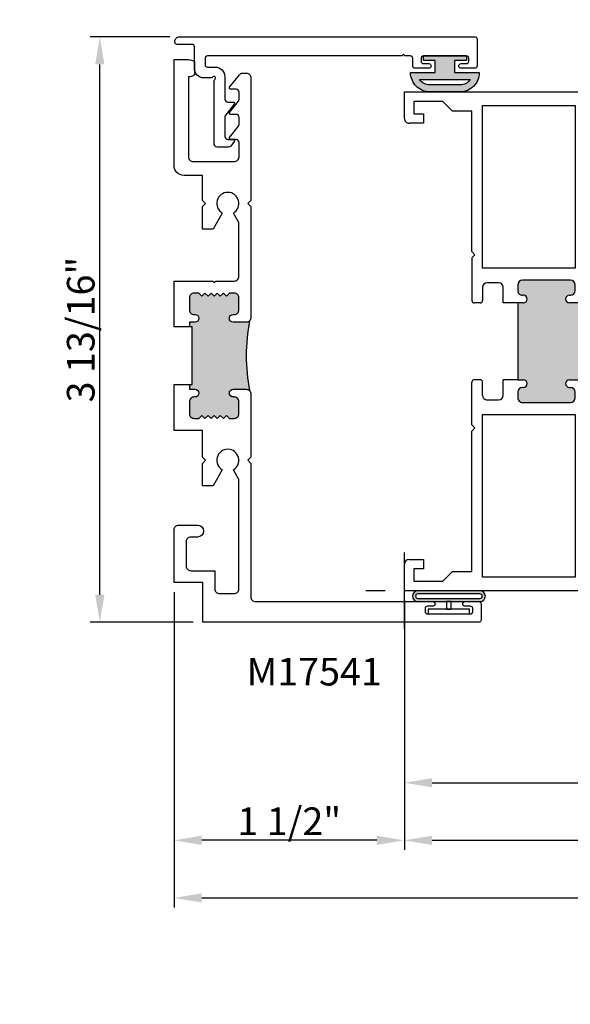
# Model space of a CAD drawing. Units: inches. Extents: x -10 to 292, y -137 to 51.
# Drawn here: x 77 to 81, y -73 to -67 of the extents above; entities that cross this region are included whole.
import ezdxf
from ezdxf import colors
from ezdxf.entities.mleader import LeaderData, LeaderLine
from ezdxf.math import Vec2, Vec3

# ---------------------------------------------------------------- set-up
doc = ezdxf.new("R2010")
doc.units = ezdxf.units.IN
doc.header["$MEASUREMENT"] = 0
doc.linetypes.add('HIDDEN', pattern=[0.375, 0.25, -0.125])
for name, color, linetype in [('1.1 DIMENSIONS', 1, 'Continuous'), ('DIMENSIONS', 1, 'Continuous'), ('NO FIN', 7, 'Continuous'), ('PART # FOR SHOPS', 106, 'Continuous')]:
    doc.layers.add(name, color=color, linetype=linetype)
doc.layers.add('Reference points', color=30, linetype='HIDDEN', plot=False)
doc.styles.add('Annotative', font='arial.ttf')
doc.styles.get("Standard").update_dxf_attribs({"font": 'arial.ttf'})
doc.dimstyles.new('Full details Model space (1)', dxfattribs={"dimtxt": 0.18, "dimasz": 0.18, "dimexe": 0.0625, "dimexo": 0.0625, "dimgap": 0.03125, "dimtad": 1, "dimdec": 4, "dimzin": 0, "dimdsep": 46, "dimlunit": 5, "dimtxsty": 'Standard', "dimcen": 0.09, "dimclrd": 1, "dimclre": 1, "dimclrt": 1, "dimadec": 0, "dimazin": 0, "dimtfac": 1, "dimtdec": 4, "dimtmove": 0, "dimatfit": 3, "dimfxl": 1, "dimtfillclr": 1, "dimfrac": 2, "dimtolj": 1, "dimtzin": 0, "dimlwd": -1, "dimlwe": -1, "dimarcsym": 0})

# ---------------------------------------------------------------- blocks, each defined once
blk = doc.blocks.new('A$C46137f09')
at = {"layer": 'Reference points'}
for points in [[(0, -0.25), (0, 0.25)], [(0.25, 0), (-0.25, 0)]]:
    blk.add_lwpolyline(points, dxfattribs=at)
blk = doc.blocks.new('M52731')
h = blk.add_hatch(color=256)
h.dxf.hatch_style = 1
h.paths.add_polyline_path([(1.375, 1.151), (1.375, 1.075, -1), (1.325, 1.075), (1.325, 1.081, 0.4142136), (1.294, 1.112), (1.25806, 1.112, 0.4142136), (1.22706, 1.081), (1.22706, 0.769, 0.4142136), (1.25806, 0.738), (1.294, 0.738, 0.4493038), (1.32514, 0.77234, -1.0548443), (1.375, 0.775), (1.375, 0.738), (1.875, 0.738), (1.875, 0.775, -1), (1.925, 0.775), (1.925, 0.769, 0.4142136), (1.956, 0.738), (1.99194, 0.738, 0.4142136), (2.02294, 0.769), (2.02294, 1.081, 0.4142136), (1.99194, 1.112), (1.956, 1.112, 0.4493038), (1.92486, 1.07766, -1.0548443), (1.875, 1.075), (1.875, 1.151)])
for p, q in [((2.33034, 1.875), (3.25, 1.875)), ((2.33034, 1.813), (2.33034, 1.875)), ((3.25, 1.875), (3.25, 0)), ((2.37634, 1.767), (2.33034, 1.813)), ((2.45134, 1.182), (2.45134, 1.797)), ((2.45134, 1.797), (3.16, 1.797)), ((3.16, 1.797), (3.16, 1.182)), ((2.36134, 1.752), (2.37634, 1.767)), ((2.37634, 1.737), (2.36134, 1.752)), ((2.36134, 1.722), (2.37634, 1.737)), ((2.37634, 1.707), (2.36134, 1.722)), ((2.36134, 1.692), (2.37634, 1.707)), ((2.37634, 1.677), (2.36134, 1.692)), ((2.36134, 1.662), (2.37634, 1.677)), ((2.37634, 1.647), (2.36134, 1.662)), ((2.36134, 1.632), (2.37634, 1.647)), ((2.37634, 1.617), (2.36134, 1.632)), ((2.36134, 1.602), (2.37634, 1.617)), ((2.37634, 1.587), (2.36134, 1.602)), ((2.36134, 1.572), (2.37634, 1.587)), ((2.37634, 1.557), (2.36134, 1.572)), ((2.36134, 1.542), (2.37634, 1.557)), ((2.37634, 1.527), (2.36134, 1.542)), ((2.36134, 1.512), (2.37634, 1.527)), ((2.37634, 1.497), (2.36134, 1.512)), ((2.36134, 1.482), (2.37634, 1.497)), ((2.37634, 1.467), (2.36134, 1.482)), ((2.36134, 1.452), (2.37634, 1.467)), ((2.37634, 1.437), (2.36134, 1.452)), ((2.36134, 1.422), (2.37634, 1.437)), ((2.37634, 1.407), (2.36134, 1.422)), ((0, 0), (0, 1.34936)), ((0, 1.34936), (0.14611, 1.34936)), ((0.14611, 1.34936), (0.16874, 1.32673)), ((0.71992, 1.32673), (0.74255, 1.34936)), ((0.74255, 1.34936), (0.88866, 1.34936)), ((0.88866, 1.34936), (0.88866, 1.182)), ((2.36134, 1.392), (2.37634, 1.407)), ((2.37634, 1.377), (2.36134, 1.392)), ((2.36134, 1.362), (2.37634, 1.377)), ((2.37634, 1.347), (2.36134, 1.362)), ((2.36134, 1.332), (2.37634, 1.347)), ((0.16874, 1.29936), (0.09, 1.29936)), ((0.09, 1.29936), (0.09, 1.182)), ((0.16874, 1.32673), (0.16874, 1.29936)), ((0.71992, 1.29936), (0.71992, 1.32673)), ((0.79866, 1.29936), (0.71992, 1.29936)), ((0.79866, 1.182), (0.79866, 1.29936)), ((2.36134, 1.182), (2.36134, 1.332)), ((0.09, 1.182), (0.45933, 1.182)), ((0.45933, 1.182), (0.47933, 1.162)), ((0.47933, 1.162), (0.49933, 1.182)), ((0.49933, 1.182), (0.79866, 1.182)), ((0.88866, 1.182), (1.04056, 1.182)), ((1.04056, 1.182), (1.06056, 1.162)), ((1.06056, 1.162), (1.08056, 1.182)), ((1.08056, 1.182), (1.344, 1.182)), ((1.906, 1.182), (2.16944, 1.182)), ((2.16944, 1.182), (2.18944, 1.162)), ((2.18944, 1.162), (2.20944, 1.182)), ((2.20944, 1.182), (2.36134, 1.182)), ((3.16, 1.182), (2.45134, 1.182)), ((0.09, 1.112), (1.14906, 1.112)), ((0.09, 0.50964), (0.09, 1.112)), ((1.14906, 1.112), (1.14906, 0.50964)), ((1.294, 1.112), (1.25806, 1.112)), ((1.375, 1.151), (1.375, 1.075)), ((1.375, 1.151), (1.875, 1.151)), ((1.875, 1.075), (1.875, 1.151)), ((1.99194, 1.112), (1.956, 1.112)), ((2.10094, 0.50964), (2.10094, 1.112)), ((2.10094, 1.112), (3.16, 1.112)), ((3.16, 1.112), (3.16, 0.50964)), ((1.22706, 1.081), (1.22706, 0.769)), ((1.325, 1.075), (1.325, 1.081)), ((1.925, 1.075), (1.925, 1.081)), ((2.02294, 0.769), (2.02294, 1.081)), ((1.325, 0.775), (1.325, 0.769)), ((1.375, 0.775), (1.375, 0.738)), ((1.875, 0.738), (1.875, 0.775)), ((1.925, 0.775), (1.925, 0.769)), ((1.25806, 0.738), (1.294, 0.738)), ((1.375, 0.738), (1.875, 0.738)), ((1.375, 0.738), (1.375, 0.644)), ((1.875, 0.738), (1.875, 0.644)), ((1.956, 0.738), (1.99194, 0.738)), ((1.375, 0.644), (1.27306, 0.644)), ((1.97694, 0.644), (1.875, 0.644)), ((1.24306, 0.614), (1.24306, 0.53964)), ((2.00694, 0.53964), (2.00694, 0.614)), ((1.14906, 0.50964), (0.09, 0.50964)), ((1.06056, 0.45964), (1.04056, 0.43964)), ((1.08056, 0.43964), (1.06056, 0.45964)), ((1.27306, 0.50964), (1.36, 0.50964)), ((1.375, 0.49464), (1.375, 0.45464)), ((1.875, 0.49464), (1.875, 0.45464)), ((1.97694, 0.50964), (1.89, 0.50964)), ((3.16, 0.50964), (2.10094, 0.50964)), ((2.18944, 0.45964), (2.16944, 0.43964)), ((2.20944, 0.43964), (2.18944, 0.45964)), ((1.04056, 0.43964), (0.125, 0.43964)), ((0.125, 0.43964), (0.125, 0.314)), ((1.08056, 0.43964), (1.36, 0.43964)), ((2.16944, 0.43964), (1.89, 0.43964)), ((3.125, 0.43964), (2.20944, 0.43964)), ((3.125, 0.314), (3.125, 0.43964)), ((0.125, 0.314), (0.062, 0.251)), ((3.188, 0.251), (3.125, 0.314)), ((0.062, 0.251), (0.062, 0.062)), ((3.188, 0.062), (3.188, 0.251)), ((0.143, 0.062), (0.143, 0.125)), ((0.143, 0.125), (0.205, 0.125)), ((0.205, 0.125), (0.205, 0.031)), ((3.045, 0.125), (3.107, 0.125)), ((3.045, 0.031), (3.045, 0.125)), ((3.107, 0.125), (3.107, 0.062)), ((0.174, 0), (0, 0)), ((0.062, 0.062), (0.143, 0.062)), ((3.25, 0), (3.076, 0)), ((3.107, 0.062), (3.188, 0.062))]:
    blk.add_line(p, q)
for centre, radius, start, end in [((1.344, 1.151), 0.031, 0, 90), ((1.906, 1.151), 0.031, 90, 180), ((1.25806, 1.081), 0.031, 90, 180), ((1.294, 1.081), 0.031, 0, 90), ((1.956, 1.081), 0.031, 90, 180), ((1.99194, 1.081), 0.031, 0, 90), ((1.35, 1.075), 0.025, 180, 0), ((1.9, 1.075), 0.025, 180, 0), ((1.35, 0.775), 0.025, 0, 180), ((1.9, 0.775), 0.025, 0, 180), ((1.25806, 0.769), 0.031, 180, 270), ((1.294, 0.769), 0.031, 270, 0), ((1.956, 0.769), 0.031, 180, 270), ((1.99194, 0.769), 0.031, 270, 0), ((1.27306, 0.614), 0.03, 90, 180), ((1.97694, 0.614), 0.03, 0, 90), ((1.27306, 0.53964), 0.03, 180, 270), ((1.97694, 0.53964), 0.03, 270, 0), ((1.36, 0.49464), 0.015, 0, 90), ((1.36, 0.45464), 0.015, 270, 0), ((1.89, 0.49464), 0.015, 90, 180), ((1.89, 0.45464), 0.015, 180, 270), ((0.174, 0.031), 0.031, 270, 0), ((3.076, 0.031), 0.031, 180, 270)]:
    blk.add_arc(centre, radius, start, end)
blk = doc.blocks.new('*D155')
at = {"layer": '1.1 DIMENSIONS', "color": 1, "transparency": 16777216}
for p, q in [((80, -70.7291), (80, -72.3541)), ((80.18, -72.2916), (84.07, -72.2916))]:
    blk.add_line(p, q, dxfattribs=at)
for points in [[(80.18, -72.2616), (80.18, -72.3216), (80, -72.2916)], [(84.07, -72.2616), (84.07, -72.3216), (84.25, -72.2916)]]:
    blk.add_solid(points, dxfattribs=at)
at = {"layer": 'DEFPOINTS', "color": 0, "transparency": 16777216}
for p in [(84.25, -70.1429), (80, -70.6666), (84.25, -72.2916)]:
    blk.add_point(p, dxfattribs=at)
at = {"layer": '1.1 DIMENSIONS', "color": 1, "transparency": 16777216, "insert": (82.125, -72.1688), "char_height": 0.18, "attachment_point": 5}
blk.add_mtext('\\A1;U.D.', dxfattribs=at)
blk = doc.blocks.new('*D156')
at = {"layer": '1.1 DIMENSIONS', "color": 1, "transparency": 16777216}
for p, q in [((78.5, -70.6758), (78.5, -72.7291)), ((78.68, -72.6666), (84.07, -72.6666))]:
    blk.add_line(p, q, dxfattribs=at)
for points in [[(78.68, -72.6366), (78.68, -72.6966), (78.5, -72.6666)], [(84.07, -72.6366), (84.07, -72.6966), (84.25, -72.6666)]]:
    blk.add_solid(points, dxfattribs=at)
at = {"layer": 'DEFPOINTS', "color": 0, "transparency": 16777216}
for p in [(84.25, -70.1429), (78.5, -70.6133), (84.25, -72.6666)]:
    blk.add_point(p, dxfattribs=at)
at = {"layer": '1.1 DIMENSIONS', "color": 1, "transparency": 16777216, "insert": (81.375, -72.5454), "char_height": 0.18, "attachment_point": 5}
blk.add_mtext('\\A1;R.D.', dxfattribs=at)
blk = doc.blocks.new('*D157')
at = {"layer": 'DEFPOINTS', "color": 0, "transparency": 16777216}
for p in [(80, -70.6666), (83.693, -70.9626), (83.693, -71.9166)]:
    blk.add_point(p, dxfattribs=at)
at = {"layer": 'DIMENSIONS', "color": 1, "transparency": 16777216}
for p, q in [((80, -70.7291), (80, -71.9791)), ((83.693, -71.0251), (83.693, -71.9791)), ((80.18, -71.9166), (83.513, -71.9166))]:
    blk.add_line(p, q, dxfattribs=at)
for points in [[(80.18, -71.8866), (80.18, -71.9466), (80, -71.9166)], [(83.513, -71.8866), (83.513, -71.9466), (83.693, -71.9166)]]:
    blk.add_solid(points, dxfattribs=at)
at = {"layer": 'DIMENSIONS', "color": 1, "transparency": 16777216, "insert": (81.8465, -71.7922), "char_height": 0.18, "attachment_point": 5}
blk.add_mtext('\\A1;3 11/16"', dxfattribs=at)
blk = doc.blocks.new('*D158')
at = {"layer": 'DEFPOINTS', "color": 0, "transparency": 16777216}
for p in [(78.0162, -67.0581), (78.5353, -67.0581), (78.6875, -70.8716)]:
    blk.add_point(p, dxfattribs=at)
at = {"layer": 'DIMENSIONS', "color": 1, "transparency": 16777216}
for p, q in [((78.4728, -67.0581), (77.9537, -67.0581)), ((78.0162, -70.6916), (78.0162, -67.2381)), ((78.625, -70.8716), (77.9537, -70.8716))]:
    blk.add_line(p, q, dxfattribs=at)
for points in [[(77.9862, -67.2381), (78.0462, -67.2381), (78.0162, -67.0581)], [(77.9862, -70.6916), (78.0462, -70.6916), (78.0162, -70.8716)]]:
    blk.add_solid(points, dxfattribs=at)
at = {"layer": 'DIMENSIONS', "color": 1, "transparency": 16777216, "insert": (77.8918, -68.9649), "char_height": 0.18, "attachment_point": 5, "rotation": 90}
blk.add_mtext('\\A1;3 13/16"', dxfattribs=at)
blk = doc.blocks.new('BPN-4189_RECEPTOR')
at = {"lineweight": -2}
h = blk.add_hatch(color=256, dxfattribs=at)
h.dxf.hatch_style = 1
h.paths.add_polyline_path([(-0.03, -0.0625), (-0.03, -0.14), (0, -0.14), (0, 0.14), (-0.03, 0.14), (-0.03, 0.0625), (-0.108, 0.0625), (-0.108, 0.224, 0.414214), (-0.2335, 0.0985), (-0.2335, -0.0985, 0.414214), (-0.108, -0.224), (-0.108, -0.0625)])
h.paths.add_polyline_path([(-0.153, -0.1652, -0.249388), (-0.1885, -0.0985), (-0.1885, 0.0985, -0.249388), (-0.153, 0.1652)], flags=16)
for points in [[(-0.108, 0.224), (-0.108, 0.0625), (-0.03, 0.0625), (-0.03, 0.14), (0, 0.14), (0, -0.14), (-0.03, -0.14), (-0.03, -0.0625), (-0.108, -0.0625), (-0.108, -0.224, -0.414214), (-0.2335, -0.0985), (-0.2335, 0.0985, -0.414214)], [(-0.153, 0.1652), (-0.153, -0.1652, -0.249388), (-0.1885, -0.0985), (-0.1885, 0.0985, -0.249388)]]:
    blk.add_lwpolyline(points, format="xyb", close=True, dxfattribs=at)
blk = doc.blocks.new('M18065')
blk.add_lwpolyline([(0.4789, -1.4861, -0.414214), (0.4939, -1.5011), (0.4939, -1.5361, 0.414214), (0.5089, -1.5511), (0.5289, -1.5511, 0.414214), (0.5439, -1.5361), (0.5439, -1.2561, 0.414214), (0.5289, -1.2411), (0.5089, -1.2411, 0.414214), (0.4939, -1.2561), (0.4939, -1.2911, -0.414214), (0.4789, -1.3061, -0.414214), (0.4639, -1.2911), (0.4639, -1.2011, -0.414214), (0.4789, -1.1861), (0.5289, -1.1861, 0.414214), (0.5439, -1.1711), (0.5439, -1.1345), (0.5539, -1.1245), (0.5439, -1.1145), (0.5439, -1.1061), (0.5439, 0.1509, 0.414214), (0.5289, 0.1659), (0.4863, 0.1659, 0.414214), (0.4713, 0.1509), (0.4713, 0.0999, -0.414214), (0.4088, 0.0374), (0.2634, 0.0374), (0.2634, 0.0374, 0.414214), (0.2437, 0.0177), (0.2437, -0.0177, -0.624869), (0.231, -0.0239), (0.1525, 0.0374), (0.0197, 0.0374, 0.414214), (0, 0.0177), (0, -0.0177, -0.624869), (-0.0127, -0.0239), (-0.0424, -0.0007, -0.230868), (-0.05, 0.0148), (-0.05, 0.0877, -0.414214), (-0.0303, 0.1074), (0.3813, 0.1074, -0.236068), (0.3933, 0.1014, 1.15301), (0.4073, 0.1154, -0.236068), (0.4013, 0.1274), (0.4013, 0.1734), (0.4013, 0.1734, -0.414214), (0.4638, 0.2359), (0.6039, 0.2359, 0.414214), (0.6189, 0.2509), (0.6189, 0.3477, -0.414214), (0.6339, 0.3627), (0.6389, 0.3627, -0.414214), (0.6689, 0.3327), (0.6689, -1.1061), (0.6689, -1.5911, -0.414214), (0.6539, -1.6061), (0.4789, -1.6061, -0.414214), (0.4639, -1.5911), (0.4639, -1.5011, -0.414214)], format="xyb", close=True)
blk.add_blockref('BPN-4189_RECEPTOR', (0.5439, -1.3961))
blk = doc.blocks.new('BPN-9159_RECEPTOR')
at = {"lineweight": -2}
h = blk.add_hatch(color=256, dxfattribs=at)
h.dxf.hatch_style = 1
h.paths.add_polyline_path([(0.15, 0.2025, 1), (0.08, 0.2025), (0.08, -0.2025, 1), (0.15, -0.2025)])
h.paths.add_polyline_path([(0.13, -0.2025, -1), (0.1, -0.2025), (0.1, 0.2025, -1), (0.13, 0.2025)], flags=16)
for points in [[(0.08, -0.2025, 1), (0.15, -0.2025), (0.15, 0.2025, 1), (0.08, 0.2025)], [(0.1, -0.2025, 1), (0.13, -0.2025), (0.13, 0.2025, 1), (0.1, 0.2025)]]:
    blk.add_lwpolyline(points, format="xyb", close=True, dxfattribs=at)
for points in [[(0, 0.135), (0, -0.135), (0.03, -0.135), (0.03, 0.135)], [(0.03, 0.015), (0.03, -0.015), (0.08, -0.015), (0.08, 0.015)]]:
    blk.add_lwpolyline(points, close=True)
blk = doc.blocks.new('M17541')
h = blk.add_hatch(color=256)
h.dxf.hatch_style = 1
h.paths.add_polyline_path([(1.7589, 1.0088, -0.198912), (1.7501, 1.03), (1.7501, 1.115, -1), (1.8001, 1.115), (1.8001, 1.108, 0.414214), (1.8301, 1.078), (1.9098, 1.078, 0.414214), (1.9398, 1.108), (1.9398, 1.139), (1.9198, 1.159), (1.9398, 1.179), (1.9198, 1.199), (1.9398, 1.219), (1.9198, 1.239), (1.9398, 1.259), (1.9198, 1.279), (1.9398, 1.299), (1.9198, 1.319), (1.9398, 1.339), (1.9398, 1.37, 0.414214), (1.9098, 1.4), (1.8301, 1.4, 0.4569), (1.7999, 1.3662, -1.065387), (1.7501, 1.363), (1.7501, 1.4), (1.7189, 1.4), (1.7189, 1.3815), (1.3439, 1.3815), (1.3439, 1.4), (1.3126, 1.4), (1.3126, 1.363, -1), (1.2626, 1.363), (1.2626, 1.37, 0.414214), (1.2326, 1.4), (1.153, 1.4, 0.414214), (1.123, 1.37), (1.123, 1.339), (1.143, 1.319), (1.123, 1.299), (1.143, 1.279), (1.123, 1.259), (1.143, 1.239), (1.123, 1.219), (1.143, 1.199), (1.123, 1.179), (1.143, 1.159), (1.123, 1.139), (1.123, 1.108, 0.414214), (1.153, 1.078), (1.2326, 1.078, 0.4569), (1.2628, 1.1118, -1.065387), (1.3126, 1.115), (1.3126, 1.03, -0.198912), (1.3038, 1.0088, -0.09366)])
for points in [[(1.3439, 1.4), (1.3126, 1.4), (1.3126, 1.363, -1), (1.2626, 1.363), (1.2626, 1.37, 0.414214), (1.2326, 1.4), (1.153, 1.4, 0.414214), (1.123, 1.37), (1.123, 1.339), (1.143, 1.319), (1.123, 1.299), (1.143, 1.279), (1.123, 1.259), (1.143, 1.239), (1.123, 1.219), (1.143, 1.199), (1.123, 1.179), (1.143, 1.159), (1.123, 1.139), (1.123, 1.108, 0.414214), (1.153, 1.078), (1.2326, 1.078, 0.414214), (1.2626, 1.108), (1.2626, 1.115, -1), (1.3126, 1.115), (1.3126, 1.03, -0.414214), (1.2826, 1), (0.87, 1), (0.85, 1.02), (0.83, 1), (0.3689, 1), (-0.04, 1, 0.414214), (-0.07, 0.97), (-0.07, -0.185, -0.414214), (-0.085, -0.2, -0.414214), (-0.1, -0.185), (-0.1, -0.15, 0.414214), (-0.115, -0.135), (-0.135, -0.135, 0.414214), (-0.15, -0.15), (-0.15, -0.43, 0.414214), (-0.135, -0.445), (-0.115, -0.445, 0.414214), (-0.1, -0.43), (-0.1, -0.395, -0.414214), (-0.085, -0.38, -0.414214), (-0.07, -0.395), (-0.07, -0.485, -0.414214), (-0.085, -0.5), (-0.19, -0.5, -0.414214), (-0.205, -0.485), (-0.205, 1.3125), (0.0533, 1.3125), (0.0533, 1.5), (0.3983, 1.5, -0.414214), (0.4283, 1.47), (0.4283, 1.3475, -1), (0.3503, 1.3475), (0.3503, 1.392, 0.414214), (0.3203, 1.422), (0.1613, 1.422, 0.414214), (0.1313, 1.392), (0.1313, 1.2345), (0.0125, 1.2345, 0.414214), (-0.0175, 1.2045), (-0.0175, 1.108, 0.414214), (0.0125, 1.078), (0.3689, 1.078), (0.7253, 1.078), (0.7877, 1.114, 3.732051), (0.7877, 1.186), (0.683, 1.2464), (0.683, 1.316), (0.83, 1.316), (0.85, 1.296), (0.87, 1.316), (1.045, 1.316), (1.045, 1.5), (1.3439, 1.5)], [(2.0178, 1.5), (2.0178, 1.2473), (2.0078, 1.2373), (2.0178, 1.2273), (2.0178, 1.108, 0.414214), (2.0478, 1.078), (2.3985, 1.078), (2.4608, 1.114, 3.732051), (2.4608, 1.186), (2.3561, 1.2464), (2.3561, 1.316), (2.5032, 1.316), (2.5232, 1.296), (2.5432, 1.316), (2.7061, 1.316), (2.7061, 1.4375, -0.414214), (2.7686, 1.5), (3.46, 1.5), (3.46, 1.4062, -0.185459), (3.4466, 1.3679), (3.3603, 1.3679, -0.184467), (3.3468, 1.406), (2.8274, 1.406, 0.414214), (2.7961, 1.3747), (2.7961, 1.1079, 0.414214), (2.8271, 1.0769), (2.9199, 1.0769, 0.414214), (2.9396, 1.0965), (2.9396, 1.132, -0.624869), (2.9523, 1.1382), (3.0255, 1.081, 0.167343), (3.0376, 1.0769), (3.0837, 1.0769, 0.414214), (3.1034, 1.0965), (3.1034, 1.132, -0.624869), (3.1161, 1.1382), (3.1892, 1.081, 0.167343), (3.2013, 1.0769), (3.2474, 1.0769, 0.414214), (3.2671, 1.0965), (3.2671, 1.132, -0.624869), (3.2798, 1.1382), (3.3607, 1.075, -0.230868), (3.3722, 1.0514), (3.3722, 1.03, -0.414214), (3.3422, 1), (2.5432, 1), (2.5232, 1.02), (2.5032, 1), (2.0478, 1), (1.7801, 1, -0.414214), (1.7501, 1.03), (1.7501, 1.115, -1), (1.8001, 1.115), (1.8001, 1.108, 0.414214), (1.8301, 1.078), (1.9098, 1.078, 0.414214), (1.9398, 1.108), (1.9398, 1.139), (1.9198, 1.159), (1.9398, 1.179), (1.9198, 1.199), (1.9398, 1.219), (1.9198, 1.239), (1.9398, 1.259), (1.9198, 1.279), (1.9398, 1.299), (1.9198, 1.319), (1.9398, 1.339), (1.9398, 1.37, 0.414214), (1.9098, 1.4), (1.8301, 1.4, 0.414214), (1.8001, 1.37), (1.8001, 1.363, -1), (1.7501, 1.363), (1.7501, 1.4), (1.7189, 1.4)]]:
    blk.add_lwpolyline(points, format="xyb")
for points in [[(1.3439, 1.5), (1.3439, 1.3815), (1.7189, 1.3815), (1.7189, 1.5)], [(1.7189, 1.5), (2.0178, 1.5)]]:
    blk.add_lwpolyline(points)
blk.add_arc((1.5314, -0.1953), 1.2254, 79.2986, 100.7014)
blk.add_blockref('BPN-9159_RECEPTOR', (-0.15, -0.29))
blk = doc.blocks.new('_None')
blk = doc.blocks.new('*D159')
at = {"layer": '1.1 DIMENSIONS', "color": 1, "transparency": 16777216}
for p, q in [((80, -70.7291), (80, -72.3541)), ((79.82, -72.2916), (78.68, -72.2916))]:
    blk.add_line(p, q, dxfattribs=at)
for points in [[(78.68, -72.2616), (78.68, -72.3216), (78.5, -72.2916)], [(79.82, -72.2616), (79.82, -72.3216), (80, -72.2916)]]:
    blk.add_solid(points, dxfattribs=at)
at = {"layer": 'DEFPOINTS', "color": 0, "transparency": 16777216}
for p in [(78.5, -70.6133), (80, -70.6666), (78.5, -72.2916)]:
    blk.add_point(p, dxfattribs=at)
at = {"layer": '1.1 DIMENSIONS', "color": 1, "transparency": 16777216, "insert": (79.25, -72.1673), "char_height": 0.18, "attachment_point": 5}
blk.add_mtext('\\A1;1 1/2"', dxfattribs=at)

msp = doc.modelspace()

# ---------------------------------------------------------------- block references
at = {"lineweight": -2, "rotation": 90.00000000000001}
for name, p in [('M18065', (78.86802, -67.72698)), ('M17541', (80, -70.6666))]:
    msp.add_blockref(name, p, dxfattribs=at)
msp.add_blockref('A$C46137f09', (80, -70.6666))
at = {"layer": 'NO FIN', "rotation": 269.9999999999999}
msp.add_blockref('M52731', (80, -67.4166), dxfattribs=at)

# ---------------------------------------------------------------- dimensions: what is measured, and where the dimension line sits
at = {"layer": '1.1 DIMENSIONS'}
for base, p1, text, picture, middle in [((84.24999, -72.6666), (78.5, -70.61327), 'R.D.', '*D156', (81.37499, -72.54535)), ((84.24999, -72.2916), (80, -70.6666), 'U.D.', '*D155', (82.12499, -72.16882))]:
    dim = msp.add_linear_dim(base=base, p1=p1, p2=(84.24999, -70.14294), angle=180, text=text, dimstyle='Full details Model space (1)', override={"dimpost": '"', "dimse2": 1, "dimsd2": 0}, dxfattribs=at)
    dim.commit()
    dim.dimension.update_dxf_attribs({"geometry": picture, "text_midpoint": middle})
dim = msp.add_linear_dim(base=(78.5, -72.2916), p1=(80, -70.6666), p2=(78.5, -70.61327), angle=180, dimstyle='Full details Model space (1)', override={"dimpost": '"', "dimse2": 1, "dimtmove": 1}, dxfattribs=at)
dim.commit()
dim.dimension.update_dxf_attribs({"geometry": '*D159', "text_midpoint": (79.25, -72.16728)})
at = {"layer": 'DIMENSIONS'}
for base, p1, p2, angle, picture, middle in [((78.01623, -67.0581), (78.6875, -70.8716), (78.53535, -67.0581), 90, '*D158', (77.89185, -68.96485)), ((83.693, -71.9166), (80, -70.6666), (83.693, -70.9626), 180, '*D157', (81.8465, -71.79222))]:
    dim = msp.add_linear_dim(base=base, p1=p1, p2=p2, angle=angle, dimstyle='Full details Model space (1)', override={"dimpost": '"'}, dxfattribs=at)
    dim.commit()
    dim.dimension.update_dxf_attribs({"geometry": picture, "text_midpoint": middle})

# ---------------------------------------------------------------- leaders
at = {"layer": 'PART # FOR SHOPS'}
ml = msp.add_multileader_mtext('Standard', dxfattribs=at)
ml.set_content('M17541', color=256, style='Annotative')
ml.set_leader_properties(color=256, linetype='ByLayer', lineweight=-1)
ml.set_arrow_properties(name='NONE')
ml.build(insert=Vec2(0, 0))
ml.multileader.update_dxf_attribs({"leader_type": 0, "has_text_frame": 1, "dogleg_length": 0.125, "arrow_head_size": 0.125})
ctx = ml.context
ctx.base_point, ctx.char_height, ctx.arrow_head_size, ctx.landing_gap_size, ctx.plane_origin = Vec3(78.91, -71.19527), 0.18, 0.125, 0.0625, Vec3(78.81496, -72.50778)
notes = []
notes.append((ctx, [(0, (0, 0, 0), (0, 0), (1, 0), 1, [])]))
ctx.mtext.insert, ctx.mtext.defined_height, ctx.mtext.flow_direction = Vec3(78.9725, -71.10316), 0.1892, 5
ml = msp.add_multileader_mtext('Standard', dxfattribs=at)
ml.set_content('M18065', color=256, style='Annotative')
ml.set_leader_properties(color=256, linetype='ByLayer', lineweight=-1)
ml.set_arrow_properties(name='NONE')
ml.build(insert=Vec2(0, 0))
ml.multileader.update_dxf_attribs({"leader_type": 0, "has_text_frame": 1, "dogleg_length": 0.125, "arrow_head_size": 0.125})
ctx = ml.context
ctx.base_point, ctx.char_height, ctx.arrow_head_size, ctx.landing_gap_size, ctx.plane_origin = Vec3(78.91, -86.78736), 0.18, 0.125, 0.0625, Vec3(76.49175, -87.15217)
notes.append((ctx, [(0, (0, 0, 0), (0, 0), (1, 0), 1, [])]))
ctx.mtext.insert, ctx.mtext.rotation, ctx.mtext.defined_height, ctx.mtext.flow_direction = Vec3(78.9725, -86.69526), 6.2831853, 0.1892, 5
ml = msp.add_multileader_mtext('Standard', dxfattribs=at)
ml.set_content('M18065', color=256, style='Annotative')
ml.set_leader_properties(color=256, linetype='ByLayer', lineweight=-1)
ml.set_arrow_properties(name='NONE')
ml.build(insert=Vec2(0, 0))
ml.multileader.update_dxf_attribs({"leader_type": 0, "has_text_frame": 1, "dogleg_length": 0.125, "arrow_head_size": 0.125})
ctx = ml.context
ctx.base_point, ctx.char_height, ctx.arrow_head_size, ctx.landing_gap_size, ctx.plane_origin = Vec3(78.91, -96.78736), 0.18, 0.125, 0.0625, Vec3(76.49175, -97.15217)
notes.append((ctx, [(0, (0, 0, 0), (0, 0), (1, 0), 1, [])]))
ctx.mtext.insert, ctx.mtext.rotation, ctx.mtext.defined_height, ctx.mtext.flow_direction = Vec3(78.9725, -96.69526), 6.2831853, 0.1892, 5
ml = msp.add_multileader_mtext('Standard', dxfattribs=at)
ml.set_content('{\\fArial CE|b0|i0|c238|p34;M166}9{\\fArial CE|b0|i0|c238|p34;4}', color=256, style='Annotative')
ml.set_leader_properties(color=256, linetype='ByLayer', lineweight=-1)
ml.set_arrow_properties(name='NONE')
ml.build(insert=Vec2(0, 0))
ml.multileader.update_dxf_attribs({"leader_type": 0, "has_text_frame": 1, "dogleg_length": 0.125, "arrow_head_size": 0.125})
ctx = ml.context
ctx.base_point, ctx.char_height, ctx.arrow_head_size, ctx.landing_gap_size, ctx.plane_origin = Vec3(78.91, -91.1947), 0.18, 0.125, 0.0625, Vec3(78.81496, -92.50778)
notes.append((ctx, [(0, (0, 0, 0), (0, 0), (1, 0), 1, [])]))
ctx.mtext.insert, ctx.mtext.defined_height, ctx.mtext.flow_direction = Vec3(78.9725, -91.10316), 0.1892, 5
ml = msp.add_multileader_mtext('Standard', dxfattribs=at)
ml.set_content('{\\fArial CE|b0|i0|c238|p34;M166}9{\\fArial CE|b0|i0|c238|p34;4}', color=256, style='Annotative')
ml.set_leader_properties(color=256, linetype='ByLayer', lineweight=-1)
ml.set_arrow_properties(name='NONE')
ml.build(insert=Vec2(0, 0))
ml.multileader.update_dxf_attribs({"leader_type": 0, "has_text_frame": 1, "dogleg_length": 0.125, "arrow_head_size": 0.125})
ctx = ml.context
ctx.base_point, ctx.char_height, ctx.arrow_head_size, ctx.landing_gap_size, ctx.plane_origin = Vec3(78.91, -101.1947), 0.18, 0.125, 0.0625, Vec3(78.81496, -102.50778)
notes.append((ctx, [(0, (0, 0, 0), (0, 0), (1, 0), 1, [])]))
ctx.mtext.insert, ctx.mtext.defined_height, ctx.mtext.flow_direction = Vec3(78.9725, -101.10316), 0.1892, 5
ml = msp.add_multileader_mtext('Standard', dxfattribs=at)
ml.set_content('M22126', color=256, style='Annotative')
ml.set_leader_properties(color=256, linetype='ByLayer', lineweight=-1)
ml.set_arrow_properties(name='NONE')
ml.build(insert=Vec2(0, 0))
ml.multileader.update_dxf_attribs({"leader_type": 0, "has_text_frame": 1, "dogleg_length": 0.125, "arrow_head_size": 0.125})
ctx = ml.context
ctx.base_point, ctx.char_height, ctx.arrow_head_size, ctx.landing_gap_size, ctx.plane_origin = Vec3(150.02807, -93.11041), 0.18, 0.125, 0.0625, Vec3(150.09057, -93.8594)
notes.append((ctx, [(0, (0, 0, 0), (0, 0), (1, 0), 1, [])]))
ctx.mtext.insert, ctx.mtext.rotation, ctx.mtext.defined_height, ctx.mtext.flow_direction = Vec3(150.09057, -93.0187), 6.2831853, 0.1892, 5
ml = msp.add_multileader_mtext('Standard', dxfattribs=at)
ml.set_content('MAX14141\\PMAX17386', color=256, style='Annotative')
ml.set_leader_properties(color=256, linetype='ByLayer', lineweight=-1)
ml.set_arrow_properties(name='NONE')
ml.build(insert=Vec2(0, 0))
ml.multileader.update_dxf_attribs({"leader_type": 0, "has_text_frame": 1, "dogleg_length": 0.125, "arrow_head_size": 0.125})
ctx = ml.context
ctx.base_point, ctx.char_height, ctx.arrow_head_size, ctx.landing_gap_size, ctx.plane_origin = Vec3(149.87129, -88.42919), 0.18, 0.125, 0.0625, Vec3(149.93379, -89.17817)
notes.append((ctx, [(0, (0, 0, 0), (0, 0), (1, 0), 1, [])]))
ctx.mtext.insert, ctx.mtext.rotation, ctx.mtext.defined_height, ctx.mtext.flow_direction = Vec3(149.93379, -88.33748), 6.2831853, 0.1892, 5
ml = msp.add_multileader_mtext('Standard', dxfattribs=at)
ml.set_content('M22126', color=256, style='Annotative')
ml.set_leader_properties(color=256, linetype='ByLayer', lineweight=-1)
ml.set_arrow_properties(name='NONE')
ml.build(insert=Vec2(0, 0))
ml.multileader.update_dxf_attribs({"leader_type": 0, "has_text_frame": 1, "dogleg_length": 0.125, "arrow_head_size": 0.125})
ctx = ml.context
ctx.base_point, ctx.char_height, ctx.arrow_head_size, ctx.landing_gap_size, ctx.plane_origin = Vec3(150.02807, -103.11041), 0.18, 0.125, 0.0625, Vec3(150.09057, -103.8594)
notes.append((ctx, [(0, (0, 0, 0), (0, 0), (1, 0), 1, [])]))
ctx.mtext.insert, ctx.mtext.rotation, ctx.mtext.defined_height, ctx.mtext.flow_direction = Vec3(150.09057, -103.0187), 6.2831853, 0.1892, 5
ml = msp.add_multileader_mtext('Standard', dxfattribs=at)
ml.set_content('MAX14141\\PMAX17386', color=256, style='Annotative')
ml.set_leader_properties(color=256, linetype='ByLayer', lineweight=-1)
ml.set_arrow_properties(name='NONE')
ml.build(insert=Vec2(0, 0))
ml.multileader.update_dxf_attribs({"leader_type": 0, "has_text_frame": 1, "dogleg_length": 0.125, "arrow_head_size": 0.125})
ctx = ml.context
ctx.base_point, ctx.char_height, ctx.arrow_head_size, ctx.landing_gap_size, ctx.plane_origin = Vec3(149.87129, -98.42919), 0.18, 0.125, 0.0625, Vec3(149.93379, -99.17817)
notes.append((ctx, [(0, (0, 0, 0), (0, 0), (1, 0), 1, [])]))
ctx.mtext.insert, ctx.mtext.rotation, ctx.mtext.defined_height, ctx.mtext.flow_direction = Vec3(149.93379, -98.33748), 6.2831853, 0.1892, 5
ml = msp.add_multileader_mtext('Standard', dxfattribs=at)
ml.set_content('M6270', color=256, style='Annotative')
ml.set_leader_properties(color=256, linetype='ByLayer', lineweight=-1)
ml.set_arrow_properties(name='NONE')
ml.build(insert=Vec2(0, 0))
ml.multileader.update_dxf_attribs({"leader_type": 0, "has_text_frame": 1, "dogleg_length": 0.125, "arrow_head_size": 0.125})
ctx = ml.context
ctx.base_point, ctx.char_height, ctx.arrow_head_size, ctx.landing_gap_size, ctx.plane_origin = Vec3(244.56889, -89.15915), 0.18, 0.125, 0.0625, Vec3(244.63139, -89.90814)
notes.append((ctx, [(0, (0, 0, 0), (0, 0), (1, 0), 1, [])]))
ctx.mtext.insert, ctx.mtext.rotation, ctx.mtext.defined_height, ctx.mtext.flow_direction = Vec3(244.63139, -89.06744), 6.2831853, 0.1892, 5
ml = msp.add_multileader_mtext('Standard', dxfattribs=at)
ml.set_content('M6270', color=256, style='Annotative')
ml.set_leader_properties(color=256, linetype='ByLayer', lineweight=-1)
ml.set_arrow_properties(name='NONE')
ml.build(insert=Vec2(0, 0))
ml.multileader.update_dxf_attribs({"leader_type": 0, "has_text_frame": 1, "dogleg_length": 0.125, "arrow_head_size": 0.125})
ctx = ml.context
ctx.base_point, ctx.char_height, ctx.arrow_head_size, ctx.landing_gap_size, ctx.plane_origin = Vec3(244.56889, -99.15915), 0.18, 0.125, 0.0625, Vec3(244.63139, -99.90814)
notes.append((ctx, [(0, (0, 0, 0), (0, 0), (1, 0), 1, [])]))
ctx.mtext.insert, ctx.mtext.rotation, ctx.mtext.defined_height, ctx.mtext.flow_direction = Vec3(244.63139, -99.06744), 6.2831853, 0.1892, 5
ml = msp.add_multileader_mtext('Standard', dxfattribs=at)
ml.set_content('M22126', color=256, style='Annotative')
ml.set_leader_properties(color=256, linetype='ByLayer', lineweight=-1)
ml.set_arrow_properties(name='NONE')
ml.build(insert=Vec2(0, 0))
ml.multileader.update_dxf_attribs({"leader_type": 0, "has_text_frame": 1, "dogleg_length": 0.125, "arrow_head_size": 0.125})
ctx = ml.context
ctx.base_point, ctx.char_height, ctx.arrow_head_size, ctx.landing_gap_size, ctx.plane_origin = Vec3(150.02807, -73.11041), 0.18, 0.125, 0.0625, Vec3(150.09057, -73.8594)
notes.append((ctx, [(0, (0, 0, 0), (0, 0), (1, 0), 1, [])]))
ctx.mtext.insert, ctx.mtext.rotation, ctx.mtext.defined_height, ctx.mtext.flow_direction = Vec3(150.09057, -73.0187), 6.2831853, 0.1892, 5
ml = msp.add_multileader_mtext('Standard', dxfattribs=at)
ml.set_content('MAX14141\\PMAX17386', color=256, style='Annotative')
ml.set_leader_properties(color=256, linetype='ByLayer', lineweight=-1)
ml.set_arrow_properties(name='NONE')
ml.build(insert=Vec2(0, 0))
ml.multileader.update_dxf_attribs({"leader_type": 0, "has_text_frame": 1, "dogleg_length": 0.125, "arrow_head_size": 0.125})
ctx = ml.context
ctx.base_point, ctx.char_height, ctx.arrow_head_size, ctx.landing_gap_size, ctx.plane_origin = Vec3(149.87129, -68.42919), 0.18, 0.125, 0.0625, Vec3(149.93379, -69.17817)
notes.append((ctx, [(0, (0, 0, 0), (0, 0), (1, 0), 1, [])]))
ctx.mtext.insert, ctx.mtext.rotation, ctx.mtext.defined_height, ctx.mtext.flow_direction = Vec3(149.93379, -68.33748), 6.2831853, 0.1892, 5
ml = msp.add_multileader_mtext('Standard', dxfattribs=at)
ml.set_content('M6270', color=256, style='Annotative')
ml.set_leader_properties(color=256, linetype='ByLayer', lineweight=-1)
ml.set_arrow_properties(name='NONE')
ml.build(insert=Vec2(0, 0))
ml.multileader.update_dxf_attribs({"leader_type": 0, "has_text_frame": 1, "dogleg_length": 0.125, "arrow_head_size": 0.125})
ctx = ml.context
ctx.base_point, ctx.char_height, ctx.arrow_head_size, ctx.landing_gap_size, ctx.plane_origin = Vec3(244.56889, -69.15915), 0.18, 0.125, 0.0625, Vec3(244.63139, -69.90814)
notes.append((ctx, [(0, (0, 0, 0), (0, 0), (1, 0), 1, [])]))
ctx.mtext.insert, ctx.mtext.rotation, ctx.mtext.defined_height, ctx.mtext.flow_direction = Vec3(244.63139, -69.06744), 6.2831853, 0.1892, 5
for ctx, leaders in notes:
    for number, flags, end, landing, length, lines in leaders:
        leader = LeaderData()
        leader.index, (leader.has_last_leader_line, leader.has_dogleg_vector, leader.attachment_direction) = number, flags
        leader.last_leader_point, leader.dogleg_vector, leader.dogleg_length = Vec3(end), Vec3(landing), length
        for number, points, colour, breaks in lines:
            line = LeaderLine()
            line.index, line.vertices, line.color, line.breaks = number, Vec3.list(points), colors.encode_raw_color(colour), breaks
            leader.lines.append(line)
        ctx.leaders.append(leader)

doc.saveas('drawing.dxf')
